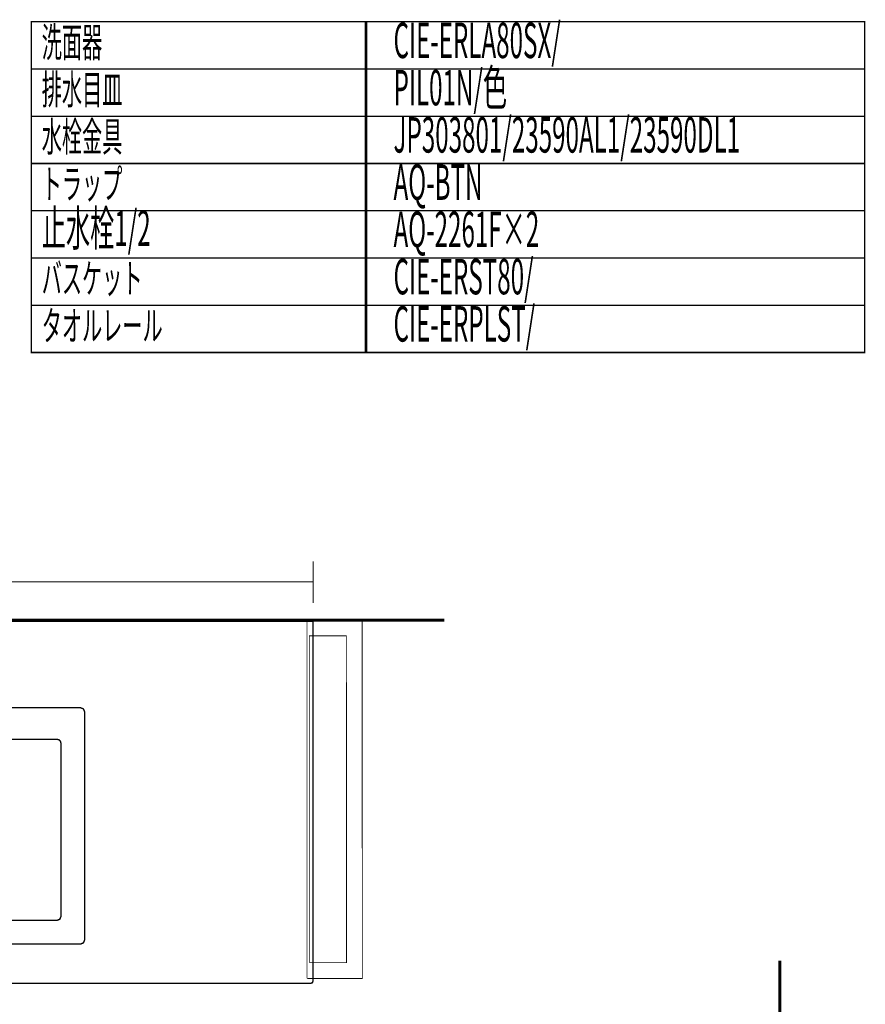
# Model space of a CAD drawing. Extents: x 74 to 265, y -256 to -11.
# Drawn here: x 144 to 252, y -136 to -11 of the extents above; entities that cross this region are included whole.
import ezdxf

# ---------------------------------------------------------------- set-up
doc = ezdxf.new("R2010")
doc.units = 0
for name, color, linetype in [('LAYER_23', 7, 'CONTINUOUS'), ('LAYER_35', 7, 'CONTINUOUS'), ('LAYER_5', 7, 'CONTINUOUS'), ('LAYER_6', 7, 'CONTINUOUS')]:
    doc.layers.add(name, color=color, linetype=linetype)
doc.styles.get("Standard").update_dxf_attribs({"font": 'TXT', "bigfont": 'BIGFONT'})

# ---------------------------------------------------------------- blocks, each defined once
blk = doc.blocks.new('AIGNBL17010002')
at = {"layer": 'LAYER_23', "const_width": 0.1058}
for points in [[(180.9271, -133.1147), (180.9271, -87.6147), (187.9255, -87.6147), (187.9455, -133.1147), (180.9471, -133.1147)], [(181.2271, -131.1147), (181.2271, -89.6147), (185.9255, -89.6147), (185.9455, -131.1147), (181.2471, -131.1147)]]:
    blk.add_lwpolyline(points, dxfattribs=at)
blk = doc.blocks.new('AIGNBL23020007')
at = {"layer": 'LAYER_35', "color": 252, "const_width": 0.1764}
blk.add_lwpolyline([(101.6939, -87.7416), (181.6935, -87.7416), (181.6935, -133.4415), (181.6033, -133.6548), (181.39, -133.741), (101.9932, -133.741), (101.7801, -133.6548), (101.6939, -133.4415), (101.6939, -87.7416)], dxfattribs=at)
blk = doc.blocks.new('AIGNBL23020008')
at = {"layer": 'LAYER_35', "const_width": 0.1764}
blk.add_lwpolyline([(133.3777, -94.224, 0.41421429), (131.6419, -92.4882, 0.41421828), (129.9061, -94.224, 0.41421284), (131.6419, -95.9598, 0.41420884), (133.3777, -94.224)], format="xyb", dxfattribs=at)
blk = doc.blocks.new('AIGNBL23020009')
at = {"layer": 'LAYER_35', "const_width": 0.1764}
for points in [[(135.64, -108.734, 0.41421289), (131.642, -104.736, 0.41421723), (127.644, -108.734, 0.41421424), (131.642, -112.732, 0.4142099), (135.64, -108.734)], [(133.8848, -108.734, 0.41421004), (131.6421, -106.4913, 0.41422242), (129.3993, -108.734, 0.41421709), (131.6421, -110.9767, 0.4142047), (133.8848, -108.734)]]:
    blk.add_lwpolyline(points, format="xyb", dxfattribs=at)
blk = doc.blocks.new('AIGNBL23010006')
at = {"layer": 'LAYER_35', "const_width": 0.1764}
for points in [[(131.5444, -87.7296), (131.5055, -87.7296)], [(114.1974, -102.7467), (149.1941, -102.7427), (149.4443, -102.8082), (149.6248, -102.9927), (149.6903, -103.2429), (149.6903, -125.244), (149.5468, -125.5967), (149.1941, -125.7441), (114.1933, -125.7441), (113.9433, -125.6746), (113.7587, -125.4942), (113.6931, -125.244), (113.6972, -103.247), (113.8448, -102.8901), (114.1974, -102.7467)]]:
    blk.add_lwpolyline(points, dxfattribs=at)
at = {"layer": 'LAYER_35', "color": 252, "const_width": 0.1764}
blk.add_lwpolyline([(111.1998, -98.7443), (152.1919, -98.7443), (152.5446, -98.8878), (152.6923, -99.2445), (152.6923, -128.2417), (152.5446, -128.5943), (152.1919, -128.7419), (111.1998, -128.7419), (110.843, -128.5943), (110.6995, -128.2417), (110.6995, -99.2445), (110.843, -98.8878), (111.1998, -98.7443)], dxfattribs=at)
at = {"layer": 'LAYER_35'}
for name in ['AIGNBL23020007', 'AIGNBL23020008', 'AIGNBL23020009']:
    blk.add_blockref(name, (0, 0), dxfattribs=at)

msp = doc.modelspace()

# ---------------------------------------------------------------- linework, layer by layer
at = {"layer": 'LAYER_23', "const_width": 0.1764}
for points in [[(188.5036, -17.6279), (145.9243, -17.6279), (145.9243, -11.6279), (188.5036, -11.6279)], [(251.7069, -17.6279), (188.3172, -17.6279), (188.3172, -11.6279), (251.7069, -11.6279)], [(188.5036, -23.6279), (145.9243, -23.6279), (145.9243, -17.6279), (188.5036, -17.6279)], [(251.7069, -23.6279), (188.3172, -23.6279), (188.3172, -17.6279), (251.7069, -17.6279)], [(188.5036, -29.6278), (145.9243, -29.6278), (145.9243, -23.6279), (188.5036, -23.6279)], [(251.7069, -29.6278), (188.3172, -29.6278), (188.3172, -23.6279), (251.7069, -23.6279)], [(188.5036, -35.6278), (145.9243, -35.6278), (145.9243, -29.6278), (188.5036, -29.6278)], [(251.7069, -35.6278), (188.3172, -35.6278), (188.3172, -29.6278), (251.7069, -29.6278)], [(188.5036, -41.6278), (145.9243, -41.6278), (145.9243, -35.6278), (188.5036, -35.6278)], [(251.7069, -41.6278), (188.3172, -41.6278), (188.3172, -35.6278), (251.7069, -35.6278)], [(188.5036, -47.6278), (145.9243, -47.6278), (145.9243, -41.6278), (188.5036, -41.6278)], [(251.7069, -47.6278), (188.3172, -47.6278), (188.3172, -41.6278), (251.7069, -41.6278)], [(188.5036, -53.6277), (145.9243, -53.6277), (145.9243, -47.6278), (188.5036, -47.6278)], [(251.7069, -53.6277), (188.3172, -53.6277), (188.3172, -47.6278), (251.7069, -47.6278)]]:
    msp.add_lwpolyline(points, close=True, dxfattribs=at)
at = {"layer": 'LAYER_35', "const_width": 0.3528}
msp.add_lwpolyline([(240.9472, -130.8763), (240.9472, -254.9198)], dxfattribs=at)
at = {"layer": 'LAYER_5', "const_width": 0.1129}
for points in [[(181.6935, -80.1525), (181.6935, -85.4437)], [(101.6935, -82.7599), (181.6931, -82.7599)]]:
    msp.add_lwpolyline(points, dxfattribs=at)
at = {"layer": 'LAYER_6', "const_width": 0.3528}
msp.add_lwpolyline([(88.8098, -87.6147), (198.3648, -87.6147)], dxfattribs=at)

# ---------------------------------------------------------------- block references
at = {"layer": 'LAYER_23'}
msp.add_blockref('AIGNBL17010002', (0, 0), dxfattribs=at)
at = {"layer": 'LAYER_35'}
msp.add_blockref('AIGNBL23010006', (0, 0), dxfattribs=at)

# ---------------------------------------------------------------- texts
at = {"layer": 'LAYER_23', "width": 0.5}
for s, height, p in [('洗面器', 3.7519, (147.2513, -16.1001)), ('CIE-ERLA80SX/', 4.5023, (191.9101, -16.2402)), ('PIL01N/色', 4.5023, (191.9101, -22.2402)), ('排水目皿', 3.7519, (147.2513, -22.1001)), ('JP303801/23590AL1/23590DL1', 4.5023, (191.9101, -28.2401)), ('水栓金具', 3.7519, (147.2513, -28.1001)), ('トラップ', 3.7519, (147.2513, -34.1001)), ('AQ-BTN ', 4.5023, (191.9101, -34.2401)), ('止水栓1/2', 4.5023, (147.2513, -40.1001)), ('AQ-2261F×2', 4.5023, (191.9101, -40.2401)), ('バスケット', 3.7519, (147.2513, -46.1002)), ('CIE-ERST80/', 4.5023, (191.9101, -46.2402)), ('CIE-ERPLST/', 4.5023, (191.9101, -52.2402)), ('タオルレール', 3.7519, (147.2513, -52.1002))]:
    msp.add_text(s, height=height, dxfattribs=at).set_placement(p)

doc.saveas('drawing.dxf')
